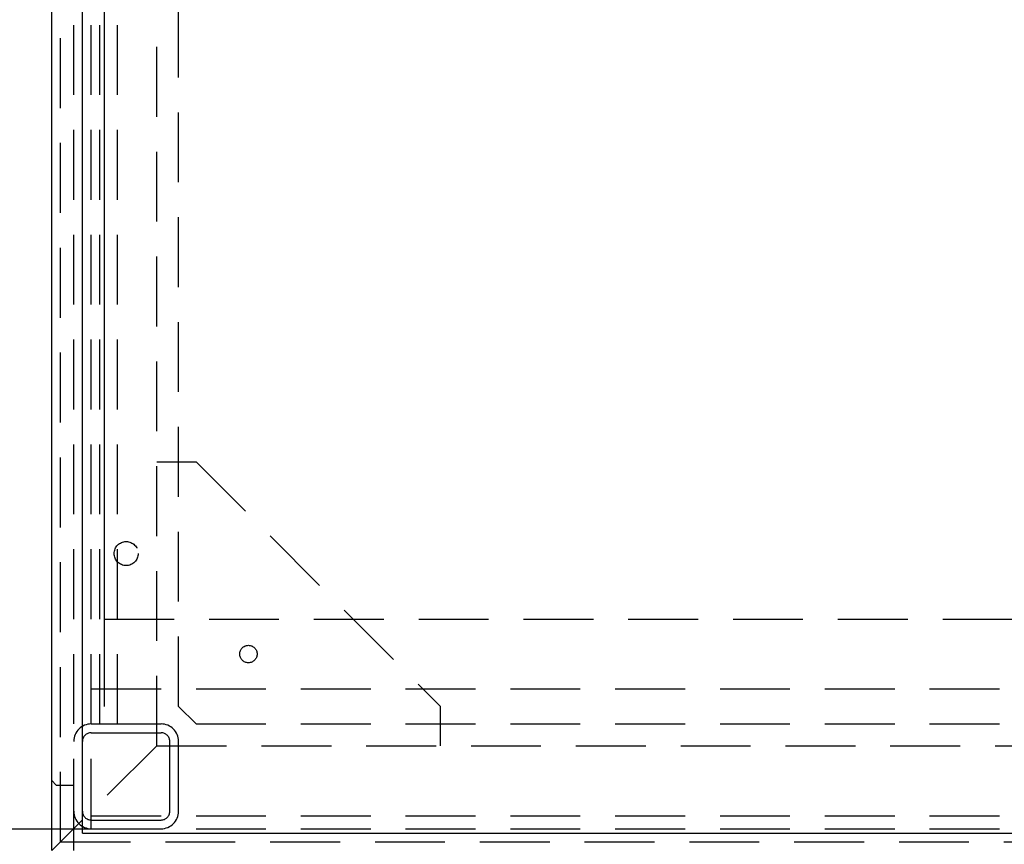
# Model space of a CAD drawing. Extents: x -121 to 382, y -20 to 397.
# Drawn here: x 231 to 259, y 321 to 344 of the extents above; entities that cross this region are included whole.
import ezdxf

# ---------------------------------------------------------------- set-up
doc = ezdxf.new("R2010")
doc.units = 0
doc.header["$LTSCALE"] = 8
doc.header["$MEASUREMENT"] = 0
doc.linetypes.add('HIDDEN', pattern=[0.375, 0.25, -0.125])
doc.layers.get('DEFPOINTS').update_dxf_attribs({"linetype": 'CONTINUOUS'})
for name, color, linetype in [('DIM', 11, 'CONTINUOUS'), ('HIDDEN', 3, 'HIDDEN'), ('OBJECT', 1, 'CONTINUOUS')]:
    doc.layers.add(name, color=color, linetype=linetype)
doc.styles.add('SIMP', font='ROMANS')
doc.dimstyles.get("Standard").update_dxf_attribs({"dimscale": 0, "dimtxt": 0.156, "dimasz": 0.18, "dimexe": 0.18, "dimexo": 0.099, "dimgap": 0.09, "dimtad": 0, "dimtih": 1, "dimtoh": 1, "dimdec": 4, "dimzin": 4, "dimtxsty": 'STANDARD', "dimcen": -0.09, "dimclrd": 256, "dimclre": 256, "dimclrt": 256, "dimazin": 3, "dimtfac": 1, "dimtdec": 4, "dimtofl": 0, "dimtmove": 0, "dimatfit": 3, "dimtolj": 1, "dimtzin": 0})

# ---------------------------------------------------------------- blocks, each defined once
blk = doc.blocks.new('*D34')
at = {"layer": 'DEFPOINTS', "color": 0}
for p in [(201.317, 325.067), (371.942, 321.193), (201.317, 291.519)]:
    blk.add_point(p, dxfattribs=at)
at = {"layer": 'DIM'}
for p, q in [((201.317, 319.067), (201.317, 282.519)), ((371.942, 315.193), (371.942, 282.519)), ((210.317, 291.519), (275.859, 291.519)), ((362.942, 291.519), (297.401, 291.519))]:
    blk.add_line(p, q, dxfattribs=at)
for points in [[(210.317, 293.019), (210.317, 290.019), (201.317, 291.519)], [(362.942, 293.019), (362.942, 290.019), (371.942, 291.519)]]:
    blk.add_solid(points, dxfattribs=at)
at = {"layer": 'DIM', "insert": (286.63, 291.519), "char_height": 4.8, "attachment_point": 5, "style": 'SIMP'}
blk.add_mtext('\\A1;170{\\H1.000000x;\\S5/8;}', dxfattribs=at)

msp = doc.modelspace()

# ---------------------------------------------------------------- linework, layer by layer
at = {"layer": 'HIDDEN'}
for p, q in [((232.06743, 320.81777), (232.06743, 380.56777)), ((232.44243, 321.19277), (232.44243, 380.19277)), ((232.94243, 321.19277), (232.94243, 380.19277)), ((235.44243, 321.69277), (235.44243, 379.69277)), ((234.81743, 323.56777), (234.81743, 377.81777)), ((233.19243, 324.19277), (233.19243, 377.19277)), ((233.69243, 324.19277), (233.69243, 377.19277)), ((233.31743, 374.19277), (233.31743, 327.19277)), ((234.81743, 331.69277), (235.94243, 331.69277)), ((235.94243, 331.69277), (242.94243, 324.69277)), ((233.31743, 327.19277), (263.31743, 327.19277)), ((232.94243, 325.19277), (365.69243, 325.19277)), ((235.44243, 324.69277), (235.94243, 324.19277)), ((242.94243, 323.56777), (242.94243, 324.69277)), ((232.94243, 324.19277), (365.19243, 324.19277)), ((232.94243, 323.94277), (234.94243, 323.94277)), ((232.69243, 321.69277), (232.69243, 323.69277)), ((235.19243, 321.69277), (235.19243, 323.69277)), ((234.81743, 323.56777), (231.81743, 320.56777)), ((234.81743, 323.56777), (363.31743, 323.56777)), ((231.81743, 322.57739), (231.94243, 322.44277)), ((231.94243, 322.44277), (232.44243, 322.44277)), ((232.94243, 321.56777), (261.19243, 321.56777)), ((232.94243, 321.44277), (234.94243, 321.44277)), ((232.44243, 320.56777), (232.44243, 321.19277)), ((232.44243, 321.19277), (232.94243, 321.19277)), ((232.94243, 321.19277), (263.19243, 321.19277)), ((232.06743, 320.81777), (366.06743, 320.81777))]:
    msp.add_line(p, q, dxfattribs=at)
for centre, radius in [((233.94243, 329.06777), 0.34375), ((237.44243, 326.19277), 0.25)]:
    msp.add_circle(centre, radius, dxfattribs=at)
for centre, radius, start, end in [((232.94243, 323.69277), 0.5, 90, 180), ((234.94243, 323.69277), 0.5, 0, 90), ((232.94243, 323.69277), 0.25, 90, 180), ((234.94243, 323.69277), 0.25, 0, 90), ((232.94243, 321.69277), 0.5, 180, 270), ((232.94243, 321.69277), 0.25, 180, 270), ((234.94243, 321.69277), 0.5, 270, 0), ((234.94243, 321.69277), 0.25, 270, 0)]:
    msp.add_arc(centre, radius, start, end, dxfattribs=at)
at = {"layer": 'OBJECT'}
for p, q in [((231.81743, 320.56777), (231.81743, 380.81777)), ((232.69243, 321.06777), (232.69243, 380.31777)), ((230.31743, 321.19277), (232.44243, 321.19277)), ((232.69243, 321.06777), (365.44243, 321.06777))]:
    msp.add_line(p, q, dxfattribs=at)
at = {"layer": 'OBJECT', "color": 1, "ltscale": 0.625}
for p, q in [((231.81743, 321.69277), (231.81743, 379.69277)), ((233.31743, 359.69277), (233.31743, 324.69277))]:
    msp.add_line(p, q, dxfattribs=at)

# ---------------------------------------------------------------- dimensions: what is measured, and where the dimension line sits
at = {"layer": 'DIM'}
dim = msp.add_linear_dim(base=(201.31743, 291.51884), p1=(371.94243, 321.19277), p2=(201.31743, 325.06682), dimstyle='STANDARD', override={"dimscale": 48, "dimtxt": 0.1, "dimasz": 0.1875, "dimexe": 0.1875, "dimexo": 0.125, "dimgap": 0.0625, "dimzin": 12, "dimlunit": 5, "dimtxsty": 'SIMP', "dimcen": 0, "dimtdec": 0, "dimtzin": 12}, dxfattribs=at)
dim.commit()
dim.dimension.update_dxf_attribs({"geometry": '*D34', "text_midpoint": (286.62993, 291.51884)})

doc.saveas('drawing.dxf')
